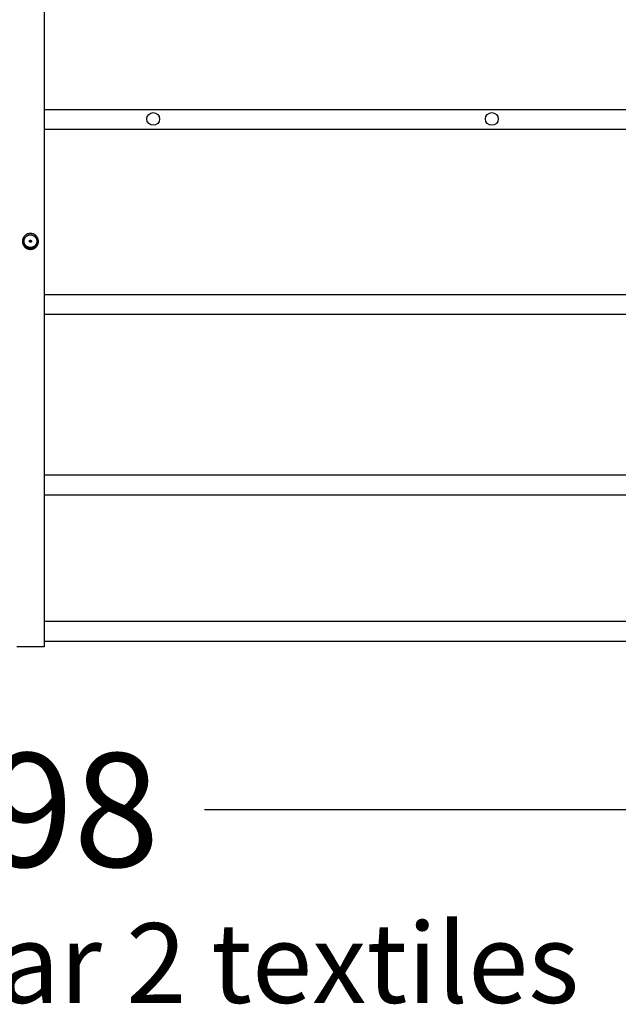
# Model space of a CAD drawing. Units: millimetres. Extents: x 0 to 484, y 0 to 329.
# Drawn here: x 169 to 176, y 92 to 104 of the extents above; entities that cross this region are included whole.
import ezdxf

# ---------------------------------------------------------------- set-up
doc = ezdxf.new("R2010")
doc.units = ezdxf.units.MM
doc.header["$MEASUREMENT"] = 0
doc.layers.add('COTAS', color=7, linetype='Continuous', true_color=0x000000)
doc.styles.add('ArialMT', font='arial.ttf')
doc.dimstyles.new('Esquema', dxfattribs={"dimscale": 0.3, "dimtxt": 4.75, "dimasz": 0.05, "dimexe": 0, "dimexo": 5, "dimgap": 2, "dimtad": 0, "dimtih": 1, "dimtoh": 1, "dimdec": 0, "dimlfac": 10, "dimzin": 1, "dimdsep": 46, "dimtxsty": 'ArialMT', "dimcen": 1.5, "dimadec": 0, "dimazin": 0, "dimtfac": 1, "dimtdec": 4, "dimtix": 1, "dimtmove": 1, "dimatfit": 3, "dimfxl": 0, "dimtolj": 1, "dimtzin": 1, "dimarcsym": 0})

# ---------------------------------------------------------------- blocks, each defined once
blk = doc.blocks.new('*D24')
at = {"layer": 'COTAS', "color": 0, "lineweight": -2}
for p, q in [((154.023, 94.791), (154.023, 94.244)), ((183.803, 94.791), (183.803, 94.244)), ((154.038, 94.244), (166.727, 94.244)), ((183.788, 94.244), (171.099, 94.244))]:
    blk.add_line(p, q, dxfattribs=at)
at = {"layer": 'COTAS', "color": 0}
for points in [[(154.038, 94.247), (154.038, 94.242), (154.023, 94.244)], [(183.788, 94.242), (183.788, 94.247), (183.803, 94.244)]]:
    blk.add_solid(points, dxfattribs=at)
at = {"layer": 'Defpoints', "color": 0}
for p in [(154.023, 96.291), (183.803, 96.291), (183.803, 94.244)]:
    blk.add_point(p, dxfattribs=at)
at = {"layer": 'COTAS', "color": 0, "insert": (168.913, 94.244), "char_height": 1.425, "attachment_point": 5, "style": 'ArialMT'}
blk.add_mtext('\\A1;298', dxfattribs=at)

msp = doc.modelspace()

# ---------------------------------------------------------------- linework, layer by layer
for points in [[(169.083, 105.231), (169.083, 96.367)], [(169.083, 103.031), (183.523, 103.031)], [(169.083, 102.781), (183.523, 102.781)], [(168.813, 101.38), (168.813, 101.378), (168.813, 101.376), (168.813, 101.374), (168.814, 101.372), (168.814, 101.369), (168.814, 101.367), (168.815, 101.365), (168.815, 101.363), (168.816, 101.36), (168.817, 101.358), (168.817, 101.356), (168.818, 101.354), (168.819, 101.351), (168.82, 101.349), (168.821, 101.347), (168.821, 101.345), (168.823, 101.343), (168.824, 101.34), (168.825, 101.338), (168.826, 101.336), (168.827, 101.334), (168.828, 101.332), (168.83, 101.33), (168.831, 101.328), (168.833, 101.326), (168.834, 101.324), (168.836, 101.322), (168.837, 101.32), (168.839, 101.318), (168.841, 101.316), (168.842, 101.315), (168.844, 101.313), (168.846, 101.311), (168.848, 101.31), (168.85, 101.308), (168.852, 101.307), (168.854, 101.305), (168.856, 101.304), (168.858, 101.302), (168.86, 101.301), (168.862, 101.3), (168.864, 101.298), (168.866, 101.297), (168.868, 101.296), (168.871, 101.295), (168.873, 101.294), (168.875, 101.293), (168.877, 101.292), (168.88, 101.292), (168.882, 101.291), (168.884, 101.29), (168.886, 101.289), (168.889, 101.289), (168.891, 101.288), (168.893, 101.288), (168.895, 101.287), (168.897, 101.287), (168.9, 101.287), (168.902, 101.286), (168.904, 101.286), (168.906, 101.286), (168.908, 101.286), (168.911, 101.286), (168.913, 101.286)], [(168.913, 101.388), (168.913, 101.388), (168.912, 101.388), (168.912, 101.388), (168.912, 101.388), (168.912, 101.388), (168.912, 101.388), (168.911, 101.388), (168.911, 101.388), (168.911, 101.388), (168.911, 101.388), (168.911, 101.388), (168.91, 101.388), (168.91, 101.388), (168.91, 101.387), (168.91, 101.387), (168.91, 101.387), (168.91, 101.387), (168.909, 101.387), (168.909, 101.387), (168.909, 101.387), (168.909, 101.387), (168.909, 101.387), (168.908, 101.387), (168.908, 101.387), (168.908, 101.386), (168.908, 101.386), (168.908, 101.386), (168.908, 101.386), (168.907, 101.386), (168.907, 101.386), (168.907, 101.386), (168.907, 101.385), (168.907, 101.385), (168.907, 101.385), (168.907, 101.385), (168.906, 101.385), (168.906, 101.385), (168.906, 101.385), (168.906, 101.384), (168.906, 101.384), (168.906, 101.384), (168.906, 101.384), (168.906, 101.384), (168.905, 101.383), (168.905, 101.383), (168.905, 101.383), (168.905, 101.383), (168.905, 101.383), (168.905, 101.383), (168.905, 101.382), (168.905, 101.382), (168.905, 101.382), (168.905, 101.382), (168.905, 101.382), (168.905, 101.381), (168.905, 101.381), (168.905, 101.381), (168.905, 101.381), (168.905, 101.381), (168.905, 101.38), (168.905, 101.38), (168.905, 101.38), (168.905, 101.38), (168.905, 101.38), (168.905, 101.38), (168.905, 101.379), (168.905, 101.379), (168.905, 101.379), (168.905, 101.379), (168.905, 101.378), (168.905, 101.378), (168.905, 101.378), (168.905, 101.378), (168.905, 101.378), (168.905, 101.377), (168.905, 101.377), (168.905, 101.377), (168.905, 101.377), (168.905, 101.377), (168.905, 101.376)], [(168.907, 101.383), (168.907, 101.383), (168.907, 101.382), (168.907, 101.382), (168.907, 101.382), (168.907, 101.382), (168.907, 101.382), (168.907, 101.382), (168.907, 101.382), (168.907, 101.382), (168.907, 101.382), (168.906, 101.381), (168.906, 101.381), (168.906, 101.381), (168.906, 101.381), (168.906, 101.381), (168.906, 101.381), (168.906, 101.381), (168.906, 101.381), (168.906, 101.38), (168.906, 101.38), (168.906, 101.38), (168.906, 101.38), (168.906, 101.38), (168.906, 101.38), (168.906, 101.38), (168.906, 101.38), (168.906, 101.379), (168.905, 101.379), (168.905, 101.379), (168.905, 101.379), (168.905, 101.379), (168.905, 101.379)], [(168.905, 101.383), (168.905, 101.378)], [(168.905, 101.377), (168.905, 101.376), (168.905, 101.376)], [(168.905, 101.376), (168.905, 101.376), (168.905, 101.376), (168.905, 101.376), (168.905, 101.376), (168.905, 101.376), (168.905, 101.375), (168.906, 101.375), (168.906, 101.375), (168.906, 101.375), (168.906, 101.375), (168.906, 101.375), (168.906, 101.375), (168.906, 101.374), (168.906, 101.374), (168.906, 101.374), (168.906, 101.374), (168.906, 101.374), (168.906, 101.374), (168.906, 101.374), (168.906, 101.373), (168.906, 101.373), (168.906, 101.373), (168.907, 101.373), (168.907, 101.373), (168.907, 101.373), (168.907, 101.373), (168.907, 101.373), (168.907, 101.372), (168.907, 101.372), (168.907, 101.372), (168.907, 101.372), (168.907, 101.372)], [(168.913, 101.385), (168.913, 101.385), (168.912, 101.385), (168.912, 101.385), (168.912, 101.385), (168.912, 101.385), (168.912, 101.385), (168.911, 101.385), (168.911, 101.385), (168.911, 101.385), (168.911, 101.385), (168.911, 101.385), (168.911, 101.385), (168.91, 101.384), (168.91, 101.384), (168.91, 101.384), (168.91, 101.384), (168.91, 101.384), (168.91, 101.384), (168.909, 101.384), (168.909, 101.384), (168.909, 101.384), (168.909, 101.384), (168.909, 101.384), (168.909, 101.384), (168.908, 101.383), (168.908, 101.383), (168.908, 101.383), (168.908, 101.383), (168.908, 101.383), (168.908, 101.383), (168.908, 101.383), (168.907, 101.383)], [(168.907, 101.372), (168.908, 101.372), (168.908, 101.372), (168.908, 101.372), (168.908, 101.372), (168.908, 101.371), (168.908, 101.371), (168.908, 101.371), (168.909, 101.371), (168.909, 101.371), (168.909, 101.371), (168.909, 101.371), (168.909, 101.371), (168.909, 101.371), (168.91, 101.371), (168.91, 101.37), (168.91, 101.37), (168.91, 101.37), (168.91, 101.37), (168.91, 101.37), (168.911, 101.37), (168.911, 101.37), (168.911, 101.37), (168.911, 101.37), (168.911, 101.37), (168.911, 101.37), (168.912, 101.37), (168.912, 101.37), (168.912, 101.37), (168.912, 101.37), (168.912, 101.37), (168.913, 101.37), (168.913, 101.37)], [(168.92, 101.376), (168.92, 101.377), (168.92, 101.377), (168.92, 101.377), (168.92, 101.377), (168.921, 101.377), (168.921, 101.378), (168.921, 101.378), (168.921, 101.378), (168.921, 101.378), (168.921, 101.378), (168.921, 101.379), (168.921, 101.379), (168.921, 101.379), (168.921, 101.379), (168.921, 101.38), (168.921, 101.38), (168.921, 101.38), (168.921, 101.38), (168.921, 101.38), (168.921, 101.38), (168.921, 101.381), (168.921, 101.381), (168.921, 101.381), (168.921, 101.381), (168.921, 101.381), (168.921, 101.382), (168.921, 101.382), (168.921, 101.382), (168.921, 101.382), (168.92, 101.382), (168.92, 101.383), (168.92, 101.383), (168.92, 101.383), (168.92, 101.383), (168.92, 101.383), (168.92, 101.383), (168.92, 101.384), (168.92, 101.384), (168.92, 101.384), (168.92, 101.384), (168.919, 101.384), (168.919, 101.385), (168.919, 101.385), (168.919, 101.385), (168.919, 101.385), (168.919, 101.385), (168.919, 101.385), (168.919, 101.385), (168.918, 101.386), (168.918, 101.386), (168.918, 101.386), (168.918, 101.386), (168.918, 101.386), (168.918, 101.386), (168.917, 101.386), (168.917, 101.387), (168.917, 101.387), (168.917, 101.387), (168.917, 101.387), (168.916, 101.387), (168.916, 101.387), (168.916, 101.387), (168.916, 101.387), (168.916, 101.387), (168.916, 101.387), (168.915, 101.387), (168.915, 101.388), (168.915, 101.388), (168.915, 101.388), (168.915, 101.388), (168.914, 101.388), (168.914, 101.388), (168.914, 101.388), (168.914, 101.388), (168.914, 101.388), (168.913, 101.388), (168.913, 101.388), (168.913, 101.388), (168.913, 101.388), (168.913, 101.388)], [(168.913, 101.385), (168.913, 101.385)], [(168.918, 101.383), (168.918, 101.383), (168.918, 101.383), (168.918, 101.383), (168.918, 101.383), (168.917, 101.383), (168.917, 101.383), (168.917, 101.383), (168.917, 101.384), (168.917, 101.384), (168.917, 101.384), (168.916, 101.384), (168.916, 101.384), (168.916, 101.384), (168.916, 101.384), (168.916, 101.384), (168.916, 101.384), (168.915, 101.384), (168.915, 101.384), (168.915, 101.384), (168.915, 101.385), (168.915, 101.385), (168.915, 101.385), (168.914, 101.385), (168.914, 101.385), (168.914, 101.385), (168.914, 101.385), (168.914, 101.385), (168.913, 101.385), (168.913, 101.385), (168.913, 101.385), (168.913, 101.385), (168.913, 101.385)], [(168.913, 101.286), (168.915, 101.286), (168.917, 101.286), (168.919, 101.286), (168.921, 101.286), (168.924, 101.286), (168.926, 101.287), (168.928, 101.287), (168.93, 101.287), (168.932, 101.288), (168.935, 101.288), (168.937, 101.289), (168.939, 101.289), (168.941, 101.29), (168.944, 101.291), (168.946, 101.292), (168.948, 101.292), (168.95, 101.293), (168.953, 101.294), (168.955, 101.295), (168.957, 101.296), (168.959, 101.297), (168.961, 101.298), (168.963, 101.3), (168.966, 101.301), (168.968, 101.302), (168.97, 101.304), (168.972, 101.305), (168.974, 101.307), (168.976, 101.308), (168.978, 101.31), (168.979, 101.311), (168.981, 101.313), (168.983, 101.315), (168.985, 101.316), (168.986, 101.318), (168.988, 101.32), (168.99, 101.322), (168.991, 101.324), (168.993, 101.326), (168.994, 101.328), (168.996, 101.33), (168.997, 101.332), (168.998, 101.334), (169, 101.336), (169.001, 101.338), (169.002, 101.34), (169.003, 101.343), (169.004, 101.345), (169.005, 101.347), (169.006, 101.349), (169.007, 101.351), (169.007, 101.354), (169.008, 101.356), (169.009, 101.358), (169.009, 101.36), (169.01, 101.363), (169.011, 101.365), (169.011, 101.367), (169.011, 101.369), (169.012, 101.372), (169.012, 101.374), (169.012, 101.376), (169.012, 101.378), (169.013, 101.38)], [(168.913, 101.37), (168.913, 101.37), (168.913, 101.37), (168.913, 101.37), (168.913, 101.37), (168.914, 101.37), (168.914, 101.37), (168.914, 101.37), (168.914, 101.37), (168.914, 101.37), (168.915, 101.37), (168.915, 101.37), (168.915, 101.37), (168.915, 101.37), (168.915, 101.37), (168.915, 101.37), (168.916, 101.37), (168.916, 101.37), (168.916, 101.371), (168.916, 101.371), (168.916, 101.371), (168.916, 101.371), (168.917, 101.371), (168.917, 101.371), (168.917, 101.371), (168.917, 101.371), (168.917, 101.371), (168.917, 101.371), (168.918, 101.372), (168.918, 101.372), (168.918, 101.372), (168.918, 101.372), (168.918, 101.372)], [(168.92, 101.379), (168.92, 101.379), (168.92, 101.379), (168.92, 101.379), (168.92, 101.379), (168.92, 101.379), (168.92, 101.38), (168.92, 101.38), (168.92, 101.38), (168.92, 101.38), (168.92, 101.38), (168.92, 101.38), (168.92, 101.38), (168.92, 101.38), (168.92, 101.381), (168.919, 101.381), (168.919, 101.381), (168.919, 101.381), (168.919, 101.381), (168.919, 101.381), (168.919, 101.381), (168.919, 101.381), (168.919, 101.382), (168.919, 101.382), (168.919, 101.382), (168.919, 101.382), (168.919, 101.382), (168.919, 101.382), (168.918, 101.382), (168.918, 101.382), (168.918, 101.382), (168.918, 101.383), (168.918, 101.383)], [(168.918, 101.372), (168.918, 101.372), (168.918, 101.372), (168.918, 101.372), (168.918, 101.372), (168.919, 101.373), (168.919, 101.373), (168.919, 101.373), (168.919, 101.373), (168.919, 101.373), (168.919, 101.373), (168.919, 101.373), (168.919, 101.373), (168.919, 101.374), (168.919, 101.374), (168.919, 101.374), (168.919, 101.374), (168.92, 101.374), (168.92, 101.374), (168.92, 101.374), (168.92, 101.375), (168.92, 101.375), (168.92, 101.375), (168.92, 101.375), (168.92, 101.375), (168.92, 101.375), (168.92, 101.375), (168.92, 101.376), (168.92, 101.376), (168.92, 101.376), (168.92, 101.376), (168.92, 101.376), (168.92, 101.376)], [(168.92, 101.383), (168.92, 101.378)], [(168.92, 101.376), (168.92, 101.376), (168.92, 101.377)], [(169.083, 100.711), (183.523, 100.711)], [(169.083, 100.461), (183.523, 100.461)], [(169.083, 98.447), (183.523, 98.447)], [(169.083, 98.197), (183.523, 98.197)], [(169.083, 96.613), (183.523, 96.613)], [(169.083, 96.364), (169.083, 96.367)], [(169.083, 96.364), (169.083, 96.291)], [(169.083, 96.363), (183.523, 96.363)], [(169.083, 96.291), (168.743, 96.291)]]:
    msp.add_lwpolyline(points)
for points in [[(168.913, 101.275), (168.915, 101.275), (168.918, 101.275), (168.92, 101.276), (168.922, 101.276), (168.925, 101.276), (168.927, 101.276), (168.93, 101.277), (168.932, 101.277), (168.934, 101.278), (168.937, 101.278), (168.939, 101.279), (168.942, 101.28), (168.944, 101.28), (168.946, 101.281), (168.949, 101.282), (168.951, 101.283), (168.953, 101.284), (168.956, 101.285), (168.958, 101.286), (168.96, 101.287), (168.962, 101.288), (168.964, 101.29), (168.966, 101.291), (168.968, 101.292), (168.97, 101.294), (168.972, 101.295), (168.974, 101.297), (168.976, 101.298), (168.978, 101.3), (168.98, 101.301), (168.982, 101.303), (168.983, 101.304), (168.985, 101.306), (168.987, 101.308), (168.988, 101.31), (168.99, 101.312), (168.991, 101.314), (168.993, 101.315), (168.994, 101.317), (168.996, 101.319), (168.997, 101.322), (168.998, 101.324), (169, 101.326), (169.001, 101.328), (169.002, 101.33), (169.003, 101.332), (169.004, 101.335), (169.005, 101.337), (169.006, 101.339), (169.007, 101.341), (169.008, 101.344), (169.008, 101.346), (169.009, 101.349), (169.01, 101.351), (169.01, 101.353), (169.011, 101.356), (169.011, 101.358), (169.012, 101.361), (169.012, 101.363), (169.012, 101.365), (169.012, 101.368), (169.013, 101.37), (169.013, 101.373), (169.013, 101.375), (169.013, 101.377), (169.013, 101.38), (169.012, 101.382), (169.012, 101.385), (169.012, 101.387), (169.012, 101.389), (169.011, 101.392), (169.011, 101.394), (169.01, 101.397), (169.01, 101.399), (169.009, 101.402), (169.008, 101.404), (169.008, 101.406), (169.007, 101.409), (169.006, 101.411), (169.005, 101.413), (169.004, 101.415), (169.003, 101.418), (169.002, 101.42), (169.001, 101.422), (169, 101.424), (168.998, 101.426), (168.997, 101.429), (168.996, 101.431), (168.994, 101.433), (168.993, 101.435), (168.991, 101.437), (168.99, 101.438), (168.988, 101.44), (168.987, 101.442), (168.985, 101.444), (168.983, 101.446), (168.982, 101.447), (168.98, 101.449), (168.978, 101.45), (168.976, 101.452), (168.974, 101.454), (168.972, 101.455), (168.97, 101.456), (168.968, 101.458), (168.966, 101.459), (168.964, 101.461), (168.962, 101.462), (168.96, 101.463), (168.958, 101.464), (168.956, 101.465), (168.953, 101.466), (168.951, 101.467), (168.949, 101.468), (168.946, 101.469), (168.944, 101.47), (168.942, 101.471), (168.939, 101.471), (168.937, 101.472), (168.934, 101.472), (168.932, 101.473), (168.93, 101.473), (168.927, 101.474), (168.925, 101.474), (168.922, 101.474), (168.92, 101.475), (168.918, 101.475), (168.915, 101.475), (168.913, 101.475), (168.91, 101.475), (168.908, 101.475), (168.906, 101.475), (168.903, 101.474), (168.901, 101.474), (168.898, 101.474), (168.896, 101.473), (168.893, 101.473), (168.891, 101.472), (168.889, 101.472), (168.886, 101.471), (168.884, 101.471), (168.881, 101.47), (168.879, 101.469), (168.877, 101.468), (168.874, 101.467), (168.872, 101.466), (168.87, 101.465), (168.868, 101.464), (168.866, 101.463), (168.863, 101.462), (168.861, 101.461), (168.859, 101.459), (168.857, 101.458), (168.855, 101.456), (168.853, 101.455), (168.851, 101.454), (168.849, 101.452), (168.847, 101.45), (168.846, 101.449), (168.844, 101.447), (168.842, 101.446), (168.84, 101.444), (168.839, 101.442), (168.837, 101.44), (168.836, 101.438), (168.834, 101.437), (168.833, 101.435), (168.831, 101.433), (168.83, 101.431), (168.828, 101.429), (168.827, 101.426), (168.826, 101.424), (168.825, 101.422), (168.823, 101.42), (168.822, 101.418), (168.821, 101.415), (168.82, 101.413), (168.819, 101.411), (168.819, 101.409), (168.818, 101.406), (168.817, 101.404), (168.816, 101.402), (168.816, 101.399), (168.815, 101.397), (168.815, 101.394), (168.814, 101.392), (168.814, 101.389), (168.813, 101.387), (168.813, 101.385), (168.813, 101.382), (168.813, 101.38), (168.813, 101.377), (168.813, 101.375), (168.813, 101.373), (168.813, 101.37), (168.813, 101.368), (168.813, 101.365), (168.813, 101.363), (168.814, 101.361), (168.814, 101.358), (168.815, 101.356), (168.815, 101.353), (168.816, 101.351), (168.816, 101.349), (168.817, 101.346), (168.818, 101.344), (168.819, 101.341), (168.819, 101.339), (168.82, 101.337), (168.821, 101.335), (168.822, 101.332), (168.823, 101.33), (168.825, 101.328), (168.826, 101.326), (168.827, 101.324), (168.828, 101.322), (168.83, 101.319), (168.831, 101.317), (168.833, 101.315), (168.834, 101.314), (168.836, 101.312), (168.837, 101.31), (168.839, 101.308), (168.84, 101.306), (168.842, 101.304), (168.844, 101.303), (168.846, 101.301), (168.847, 101.3), (168.849, 101.298), (168.851, 101.297), (168.853, 101.295), (168.855, 101.294), (168.857, 101.292), (168.859, 101.291), (168.861, 101.29), (168.863, 101.288), (168.866, 101.287), (168.868, 101.286), (168.87, 101.285), (168.872, 101.284), (168.874, 101.283), (168.877, 101.282), (168.879, 101.281), (168.881, 101.28), (168.884, 101.28), (168.886, 101.279), (168.889, 101.278), (168.891, 101.278), (168.893, 101.277), (168.896, 101.277), (168.898, 101.276), (168.901, 101.276), (168.903, 101.276), (168.906, 101.276), (168.908, 101.275), (168.91, 101.275)], [(168.913, 101.458), (168.915, 101.458), (168.916, 101.457), (168.918, 101.457), (168.92, 101.457), (168.922, 101.457), (168.924, 101.457), (168.925, 101.457), (168.927, 101.456), (168.929, 101.456), (168.931, 101.455), (168.933, 101.455), (168.935, 101.454), (168.937, 101.454), (168.938, 101.453), (168.94, 101.453), (168.942, 101.452), (168.944, 101.451), (168.946, 101.45), (168.948, 101.45), (168.949, 101.449), (168.951, 101.448), (168.953, 101.447), (168.955, 101.446), (168.957, 101.445), (168.958, 101.443), (168.96, 101.442), (168.962, 101.441), (168.963, 101.44), (168.965, 101.438), (168.966, 101.437), (168.968, 101.436), (168.969, 101.434), (168.971, 101.433), (168.972, 101.431), (168.974, 101.43), (168.975, 101.428), (168.976, 101.426), (168.977, 101.425), (168.979, 101.423), (168.98, 101.421), (168.981, 101.42), (168.982, 101.418), (168.983, 101.416), (168.984, 101.414), (168.985, 101.412), (168.986, 101.411), (168.986, 101.409), (168.987, 101.407), (168.988, 101.405), (168.988, 101.403), (168.989, 101.401), (168.99, 101.4), (168.99, 101.398), (168.991, 101.396), (168.991, 101.394), (168.991, 101.392), (168.992, 101.39), (168.992, 101.388), (168.992, 101.387), (168.992, 101.385), (168.993, 101.383), (168.993, 101.381), (168.993, 101.379), (168.993, 101.378), (168.993, 101.376), (168.993, 101.374), (168.993, 101.372), (168.992, 101.37), (168.992, 101.369), (168.992, 101.367), (168.992, 101.365), (168.991, 101.363), (168.991, 101.361), (168.991, 101.359), (168.99, 101.357), (168.99, 101.356), (168.989, 101.354), (168.988, 101.352), (168.988, 101.35), (168.987, 101.348), (168.986, 101.346), (168.986, 101.344), (168.985, 101.343), (168.984, 101.341), (168.983, 101.339), (168.982, 101.337), (168.981, 101.336), (168.98, 101.334), (168.979, 101.332), (168.977, 101.33), (168.976, 101.329), (168.975, 101.327), (168.974, 101.326), (168.972, 101.324), (168.971, 101.322), (168.969, 101.321), (168.968, 101.32), (168.966, 101.318), (168.965, 101.317), (168.963, 101.315), (168.962, 101.314), (168.96, 101.313), (168.958, 101.312), (168.957, 101.311), (168.955, 101.309), (168.953, 101.308), (168.951, 101.307), (168.949, 101.306), (168.948, 101.306), (168.946, 101.305), (168.944, 101.304), (168.942, 101.303), (168.94, 101.302), (168.938, 101.302), (168.937, 101.301), (168.935, 101.301), (168.933, 101.3), (168.931, 101.3), (168.929, 101.299), (168.927, 101.299), (168.925, 101.299), (168.924, 101.298), (168.922, 101.298), (168.92, 101.298), (168.918, 101.298), (168.916, 101.298), (168.915, 101.298), (168.913, 101.298), (168.911, 101.298), (168.909, 101.298), (168.907, 101.298), (168.906, 101.298), (168.904, 101.298), (168.902, 101.298), (168.9, 101.299), (168.898, 101.299), (168.896, 101.299), (168.894, 101.3), (168.893, 101.3), (168.891, 101.301), (168.889, 101.301), (168.887, 101.302), (168.885, 101.302), (168.883, 101.303), (168.881, 101.304), (168.88, 101.305), (168.878, 101.306), (168.876, 101.306), (168.874, 101.307), (168.872, 101.308), (168.871, 101.309), (168.869, 101.311), (168.867, 101.312), (168.866, 101.313), (168.864, 101.314), (168.862, 101.315), (168.861, 101.317), (168.859, 101.318), (168.858, 101.32), (168.856, 101.321), (168.855, 101.322), (168.853, 101.324), (168.852, 101.326), (168.851, 101.327), (168.849, 101.329), (168.848, 101.33), (168.847, 101.332), (168.846, 101.334), (168.845, 101.336), (168.844, 101.337), (168.843, 101.339), (168.842, 101.341), (168.841, 101.343), (168.84, 101.344), (168.839, 101.346), (168.838, 101.348), (168.838, 101.35), (168.837, 101.352), (168.836, 101.354), (168.836, 101.356), (168.835, 101.357), (168.835, 101.359), (168.834, 101.361), (168.834, 101.363), (168.834, 101.365), (168.833, 101.367), (168.833, 101.369), (168.833, 101.37), (168.833, 101.372), (168.833, 101.374), (168.833, 101.376), (168.833, 101.378), (168.833, 101.379), (168.833, 101.381), (168.833, 101.383), (168.833, 101.385), (168.833, 101.387), (168.833, 101.388), (168.834, 101.39), (168.834, 101.392), (168.834, 101.394), (168.835, 101.396), (168.835, 101.398), (168.836, 101.4), (168.836, 101.401), (168.837, 101.403), (168.838, 101.405), (168.838, 101.407), (168.839, 101.409), (168.84, 101.411), (168.841, 101.412), (168.842, 101.414), (168.843, 101.416), (168.844, 101.418), (168.845, 101.42), (168.846, 101.421), (168.847, 101.423), (168.848, 101.425), (168.849, 101.426), (168.851, 101.428), (168.852, 101.43), (168.853, 101.431), (168.855, 101.433), (168.856, 101.434), (168.858, 101.436), (168.859, 101.437), (168.861, 101.438), (168.862, 101.44), (168.864, 101.441), (168.866, 101.442), (168.867, 101.443), (168.869, 101.445), (168.871, 101.446), (168.872, 101.447), (168.874, 101.448), (168.876, 101.449), (168.878, 101.45), (168.88, 101.45), (168.881, 101.451), (168.883, 101.452), (168.885, 101.453), (168.887, 101.453), (168.889, 101.454), (168.891, 101.454), (168.893, 101.455), (168.894, 101.455), (168.896, 101.456), (168.898, 101.456), (168.9, 101.457), (168.902, 101.457), (168.904, 101.457), (168.906, 101.457), (168.907, 101.457), (168.909, 101.457), (168.911, 101.458)], [(168.913, 101.39), (168.913, 101.39), (168.913, 101.39), (168.914, 101.39), (168.914, 101.39), (168.914, 101.39), (168.914, 101.39), (168.915, 101.39), (168.915, 101.39), (168.915, 101.39), (168.916, 101.39), (168.916, 101.39), (168.916, 101.39), (168.916, 101.389), (168.917, 101.389), (168.917, 101.389), (168.917, 101.389), (168.918, 101.389), (168.918, 101.389), (168.918, 101.389), (168.918, 101.389), (168.919, 101.389), (168.919, 101.388), (168.919, 101.388), (168.92, 101.388), (168.92, 101.388), (168.92, 101.388), (168.92, 101.387), (168.921, 101.387), (168.921, 101.387), (168.921, 101.387), (168.921, 101.387), (168.922, 101.386), (168.922, 101.386), (168.922, 101.386), (168.922, 101.386), (168.922, 101.385), (168.923, 101.385), (168.923, 101.385), (168.923, 101.385), (168.923, 101.384), (168.923, 101.384), (168.924, 101.384), (168.924, 101.384), (168.924, 101.383), (168.924, 101.383), (168.924, 101.383), (168.924, 101.382), (168.924, 101.382), (168.924, 101.382), (168.925, 101.382), (168.925, 101.381), (168.925, 101.381), (168.925, 101.381), (168.925, 101.38), (168.925, 101.38), (168.925, 101.38), (168.925, 101.38), (168.925, 101.379), (168.925, 101.379), (168.925, 101.379), (168.925, 101.378), (168.925, 101.378), (168.925, 101.378), (168.925, 101.378), (168.925, 101.377), (168.925, 101.377), (168.925, 101.377), (168.925, 101.376), (168.925, 101.376), (168.925, 101.376), (168.925, 101.376), (168.925, 101.375), (168.925, 101.375), (168.925, 101.375), (168.925, 101.374), (168.925, 101.374), (168.925, 101.374), (168.925, 101.374), (168.924, 101.373), (168.924, 101.373), (168.924, 101.373), (168.924, 101.372), (168.924, 101.372), (168.924, 101.372), (168.924, 101.372), (168.924, 101.371), (168.923, 101.371), (168.923, 101.371), (168.923, 101.37), (168.923, 101.37), (168.923, 101.37), (168.922, 101.37), (168.922, 101.369), (168.922, 101.369), (168.922, 101.369), (168.922, 101.369), (168.921, 101.368), (168.921, 101.368), (168.921, 101.368), (168.921, 101.368), (168.92, 101.368), (168.92, 101.367), (168.92, 101.367), (168.92, 101.367), (168.919, 101.367), (168.919, 101.367), (168.919, 101.367), (168.918, 101.366), (168.918, 101.366), (168.918, 101.366), (168.918, 101.366), (168.917, 101.366), (168.917, 101.366), (168.917, 101.366), (168.916, 101.366), (168.916, 101.366), (168.916, 101.365), (168.916, 101.365), (168.915, 101.365), (168.915, 101.365), (168.915, 101.365), (168.914, 101.365), (168.914, 101.365), (168.914, 101.365), (168.914, 101.365), (168.913, 101.365), (168.913, 101.365), (168.913, 101.365), (168.912, 101.365), (168.912, 101.365), (168.912, 101.365), (168.912, 101.365), (168.911, 101.365), (168.911, 101.365), (168.911, 101.365), (168.91, 101.365), (168.91, 101.365), (168.91, 101.365), (168.91, 101.365), (168.909, 101.366), (168.909, 101.366), (168.909, 101.366), (168.908, 101.366), (168.908, 101.366), (168.908, 101.366), (168.908, 101.366), (168.907, 101.366), (168.907, 101.366), (168.907, 101.367), (168.906, 101.367), (168.906, 101.367), (168.906, 101.367), (168.906, 101.367), (168.905, 101.367), (168.905, 101.368), (168.905, 101.368), (168.905, 101.368), (168.904, 101.368), (168.904, 101.368), (168.904, 101.369), (168.904, 101.369), (168.903, 101.369), (168.903, 101.369), (168.903, 101.37), (168.903, 101.37), (168.903, 101.37), (168.902, 101.37), (168.902, 101.371), (168.902, 101.371), (168.902, 101.371), (168.902, 101.372), (168.902, 101.372), (168.901, 101.372), (168.901, 101.372), (168.901, 101.373), (168.901, 101.373), (168.901, 101.373), (168.901, 101.374), (168.901, 101.374), (168.901, 101.374), (168.901, 101.374), (168.901, 101.375), (168.901, 101.375), (168.9, 101.375), (168.9, 101.376), (168.9, 101.376), (168.9, 101.376), (168.9, 101.376), (168.9, 101.377), (168.9, 101.377), (168.9, 101.377), (168.9, 101.378), (168.9, 101.378), (168.9, 101.378), (168.9, 101.378), (168.9, 101.379), (168.9, 101.379), (168.9, 101.379), (168.9, 101.38), (168.9, 101.38), (168.901, 101.38), (168.901, 101.38), (168.901, 101.381), (168.901, 101.381), (168.901, 101.381), (168.901, 101.382), (168.901, 101.382), (168.901, 101.382), (168.901, 101.382), (168.901, 101.383), (168.901, 101.383), (168.902, 101.383), (168.902, 101.384), (168.902, 101.384), (168.902, 101.384), (168.902, 101.384), (168.902, 101.385), (168.903, 101.385), (168.903, 101.385), (168.903, 101.385), (168.903, 101.386), (168.903, 101.386), (168.904, 101.386), (168.904, 101.386), (168.904, 101.387), (168.904, 101.387), (168.905, 101.387), (168.905, 101.387), (168.905, 101.387), (168.905, 101.388), (168.906, 101.388), (168.906, 101.388), (168.906, 101.388), (168.906, 101.388), (168.907, 101.389), (168.907, 101.389), (168.907, 101.389), (168.908, 101.389), (168.908, 101.389), (168.908, 101.389), (168.908, 101.389), (168.909, 101.389), (168.909, 101.389), (168.909, 101.39), (168.91, 101.39), (168.91, 101.39), (168.91, 101.39), (168.91, 101.39), (168.911, 101.39), (168.911, 101.39), (168.911, 101.39), (168.912, 101.39), (168.912, 101.39), (168.912, 101.39), (168.912, 101.39)], [(168.913, 101.37), (168.913, 101.37), (168.913, 101.37), (168.913, 101.37), (168.913, 101.37), (168.914, 101.37), (168.914, 101.37), (168.914, 101.37), (168.914, 101.37), (168.914, 101.37), (168.914, 101.37), (168.915, 101.37), (168.915, 101.37), (168.915, 101.37), (168.915, 101.37), (168.915, 101.371), (168.916, 101.371), (168.916, 101.371), (168.916, 101.371), (168.916, 101.371), (168.916, 101.371), (168.916, 101.371), (168.917, 101.371), (168.917, 101.371), (168.917, 101.371), (168.917, 101.371), (168.917, 101.371), (168.917, 101.372), (168.917, 101.372), (168.918, 101.372), (168.918, 101.372), (168.918, 101.372), (168.918, 101.372), (168.918, 101.372), (168.918, 101.373), (168.918, 101.373), (168.919, 101.373), (168.919, 101.373), (168.919, 101.373), (168.919, 101.373), (168.919, 101.373), (168.919, 101.374), (168.919, 101.374), (168.919, 101.374), (168.919, 101.374), (168.919, 101.374), (168.92, 101.374), (168.92, 101.375), (168.92, 101.375), (168.92, 101.375), (168.92, 101.375), (168.92, 101.375), (168.92, 101.375), (168.92, 101.376), (168.92, 101.376), (168.92, 101.376), (168.92, 101.376), (168.92, 101.376), (168.92, 101.377), (168.92, 101.377), (168.92, 101.377), (168.92, 101.377), (168.92, 101.377), (168.92, 101.377), (168.92, 101.378), (168.92, 101.378), (168.92, 101.378), (168.92, 101.378), (168.92, 101.378), (168.92, 101.378), (168.92, 101.379), (168.92, 101.379), (168.92, 101.379), (168.92, 101.379), (168.92, 101.379), (168.92, 101.379), (168.92, 101.38), (168.92, 101.38), (168.92, 101.38), (168.92, 101.38), (168.92, 101.38), (168.92, 101.38), (168.92, 101.381), (168.919, 101.381), (168.919, 101.381), (168.919, 101.381), (168.919, 101.381), (168.919, 101.381), (168.919, 101.382), (168.919, 101.382), (168.919, 101.382), (168.919, 101.382), (168.919, 101.382), (168.918, 101.382), (168.918, 101.383), (168.918, 101.383), (168.918, 101.383), (168.918, 101.383), (168.918, 101.383), (168.918, 101.383), (168.917, 101.383), (168.917, 101.383), (168.917, 101.384), (168.917, 101.384), (168.917, 101.384), (168.917, 101.384), (168.917, 101.384), (168.916, 101.384), (168.916, 101.384), (168.916, 101.384), (168.916, 101.384), (168.916, 101.384), (168.916, 101.385), (168.915, 101.385), (168.915, 101.385), (168.915, 101.385), (168.915, 101.385), (168.915, 101.385), (168.914, 101.385), (168.914, 101.385), (168.914, 101.385), (168.914, 101.385), (168.914, 101.385), (168.914, 101.385), (168.913, 101.385), (168.913, 101.385), (168.913, 101.385), (168.913, 101.385), (168.913, 101.385), (168.913, 101.385), (168.912, 101.385), (168.912, 101.385), (168.912, 101.385), (168.912, 101.385), (168.912, 101.385), (168.912, 101.385), (168.911, 101.385), (168.911, 101.385), (168.911, 101.385), (168.911, 101.385), (168.911, 101.385), (168.91, 101.385), (168.91, 101.385), (168.91, 101.385), (168.91, 101.385), (168.91, 101.384), (168.91, 101.384), (168.909, 101.384), (168.909, 101.384), (168.909, 101.384), (168.909, 101.384), (168.909, 101.384), (168.909, 101.384), (168.908, 101.384), (168.908, 101.384), (168.908, 101.383), (168.908, 101.383), (168.908, 101.383), (168.908, 101.383), (168.908, 101.383), (168.907, 101.383), (168.907, 101.383), (168.907, 101.383), (168.907, 101.382), (168.907, 101.382), (168.907, 101.382), (168.907, 101.382), (168.907, 101.382), (168.906, 101.382), (168.906, 101.381), (168.906, 101.381), (168.906, 101.381), (168.906, 101.381), (168.906, 101.381), (168.906, 101.381), (168.906, 101.38), (168.906, 101.38), (168.906, 101.38), (168.906, 101.38), (168.906, 101.38), (168.906, 101.38), (168.905, 101.379), (168.905, 101.379), (168.905, 101.379), (168.905, 101.379), (168.905, 101.379), (168.905, 101.379), (168.905, 101.378), (168.905, 101.378), (168.905, 101.378), (168.905, 101.378), (168.905, 101.378), (168.905, 101.378), (168.905, 101.377), (168.905, 101.377), (168.905, 101.377), (168.905, 101.377), (168.905, 101.377), (168.905, 101.377), (168.905, 101.376), (168.905, 101.376), (168.905, 101.376), (168.905, 101.376), (168.905, 101.376), (168.906, 101.375), (168.906, 101.375), (168.906, 101.375), (168.906, 101.375), (168.906, 101.375), (168.906, 101.375), (168.906, 101.374), (168.906, 101.374), (168.906, 101.374), (168.906, 101.374), (168.906, 101.374), (168.906, 101.374), (168.906, 101.373), (168.907, 101.373), (168.907, 101.373), (168.907, 101.373), (168.907, 101.373), (168.907, 101.373), (168.907, 101.373), (168.907, 101.372), (168.907, 101.372), (168.908, 101.372), (168.908, 101.372), (168.908, 101.372), (168.908, 101.372), (168.908, 101.372), (168.908, 101.371), (168.908, 101.371), (168.909, 101.371), (168.909, 101.371), (168.909, 101.371), (168.909, 101.371), (168.909, 101.371), (168.909, 101.371), (168.91, 101.371), (168.91, 101.371), (168.91, 101.371), (168.91, 101.371), (168.91, 101.37), (168.91, 101.37), (168.911, 101.37), (168.911, 101.37), (168.911, 101.37), (168.911, 101.37), (168.911, 101.37), (168.912, 101.37), (168.912, 101.37), (168.912, 101.37), (168.912, 101.37), (168.912, 101.37), (168.912, 101.37), (168.913, 101.37)]]:
    msp.add_lwpolyline(points, close=True)
for centre in [(170.453, 102.911), (174.703, 102.911)]:
    msp.add_circle(centre, 0.08)

# ---------------------------------------------------------------- texts
at = {"insert": (162.374, 92.824), "char_height": 1, "width": 13.98193, "attachment_point": 1, "line_spacing_factor": 0.963855}
msp.add_mtext('\\fArial;Seleccionar 2 textiles', dxfattribs=at)

# ---------------------------------------------------------------- dimensions: what is measured, and where the dimension line sits
at = {"layer": 'COTAS'}
dim = msp.add_linear_dim(base=(183.803, 94.244), p1=(154.023, 96.291), p2=(183.803, 96.291), dimstyle='Esquema', dxfattribs=at)
dim.commit()
dim.dimension.update_dxf_attribs({"geometry": '*D24', "text_midpoint": (168.913, 94.244)})

doc.saveas('drawing.dxf')
